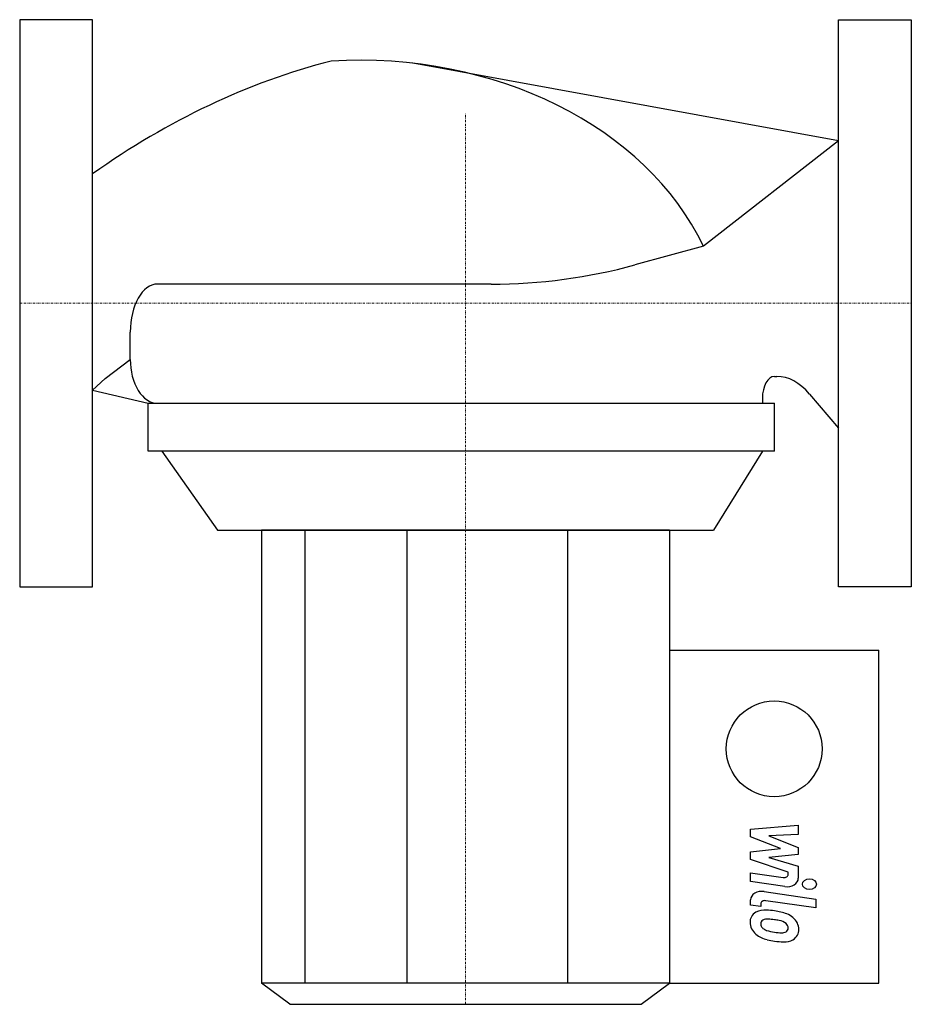
# Model space of a CAD drawing. Extents: x 0 to 220, y -173 to 70.
import ezdxf

# ---------------------------------------------------------------- set-up
doc = ezdxf.new("R2010")
doc.units = 0
doc.linetypes.add('DASHDOT', pattern=[1, 0.5, -0.25, 0, -0.25])
doc.layers.get('0').update_dxf_attribs({"color": 124})
doc.layers.add('CP_AXIS', color=143, linetype='DASHDOT', lineweight=18)
doc.layers.add('CP_DETAL', color=33, linetype='Continuous')

msp = doc.modelspace()

# ---------------------------------------------------------------- linework, layer by layer
for p, q in [((202, 40.11), (168.71, 14.13)), ((168.71, 14.13), (151.79, 9.48)), ((116.33, 4.75), (34, 4.75)), ((27.28, -13.83), (27.28, -7.09)), ((21.13, -18.55), (27.28, -13.83)), ((18, -21.4), (21.13, -18.55)), ((186.22, -18.04), (186.84, -18.04)), ((183.26, -23.46), (183.26, -24.68)), ((194.88, -22.39), (202, -30.84)), ((31.74, -24.68), (186.21, -24.68)), ((31.74, -36.48), (31.74, -24.68)), ((186.21, -36.48), (186.21, -24.68)), ((186.21, -36.48), (31.74, -36.48)), ((35.1, -36.48), (48.8, -56)), ((183.26, -36.48), (171.2, -56)), ((48.8, -56), (171.2, -56)), ((160.34, -56), (59.66, -56)), ((59.66, -56), (59.66, -167.79)), ((160.34, -56), (160.34, -167.79)), ((160.34, -85.58), (212, -85.58)), ((212, -167.79), (212, -85.58)), ((66.62, -173), (59.66, -167.79)), ((153.38, -173), (160.34, -167.79)), ((160.34, -167.79), (212, -167.79)), ((66.62, -173), (153.38, -173))]:
    msp.add_line(p, q)
for points in [[(0, 70), (0, -70), (18, -70), (18, 70)], [(220, 70), (220, -70), (202, -70), (202, 70)]]:
    msp.add_lwpolyline(points, close=True)
msp.add_circle((186.17, -109.95), 11.82)
for centre, major_axis, ratio, start_param, end_param in [((83.71, -10.25), (-90.63, 0), 0.775106, -2.787154, -1.494737), ((115.67, -251.35), (0, 316.11), 0.696406, 0.177374, 0.459687), ((116.33, 86.94), (-106.04, 0), 0.775106, 1.570796, 1.911708), ((34, -7.09), (0, 11.84), 0.568161, 0, 1.570796), ((34, -13.83), (0, 10.85), 0.619984, 1.570796, 3.141593), ((186.22, -23.46), (0, 5.42), 0.54561, 0, 1.570796), ((186.84, -45.15), (0, 27.11), 0.54561, -0.57445, 0)]:
    msp.add_ellipse(centre, major_axis=major_axis, ratio=ratio, start_param=start_param, end_param=end_param)
at = {"layer": 'CP_AXIS'}
for p, q in [((110, -173), (110, 46.8)), ((0, 0), (220, 0))]:
    msp.add_line(p, q, dxfattribs=at)
at = {"layer": 'CP_DETAL'}
for p, q in [((202, 40.11), (97.02, 59.24)), ((18, -21.4), (31.74, -24.68)), ((70.39, -56), (70.39, -167.79)), ((95.56, -56), (95.56, -167.79)), ((135.17, -56), (135.17, -167.79)), ((180.36, -129.74), (192.11, -128.82)), ((180.36, -131.66), (180.36, -129.74)), ((192.11, -131.08), (184.85, -131.44)), ((192.11, -128.82), (192.11, -131.08)), ((187.73, -134.57), (180.36, -131.66)), ((184.85, -131.44), (192.11, -134.29)), ((180.36, -135.34), (187.73, -134.57)), ((180.36, -137.25), (180.36, -135.34)), ((192.11, -136), (184.85, -136.75)), ((192.11, -134.29), (192.11, -136)), ((189.63, -140.41), (180.36, -137.25)), ((184.85, -136.75), (192.11, -138.94)), ((180.35, -142.73), (180.35, -140.54)), ((180.35, -140.54), (188.39, -141.69)), ((189.63, -140.92), (189.63, -140.41)), ((192.11, -138.94), (192.12, -141.89)), ((188.81, -143.94), (180.35, -142.73)), ((183.68, -145.18), (196.42, -147.03)), ((180.36, -148.51), (180.36, -147.22)), ((182.84, -148.19), (182.84, -148.87)), ((196.42, -149.22), (184.08, -147.43)), ((196.42, -147.03), (196.42, -149.22)), ((182.84, -148.87), (180.36, -148.51)), ((160.34, -167.79), (59.66, -167.79))]:
    msp.add_line(p, q, dxfattribs=at)
for centre, major_axis, start_param, end_param in [((188.59, -140.92), (-1.04, 0), 1.381048, 3.142223), ((189.33, -141.9), (2.79, 0), 4.522956, 6.2851), ((183.14, -147.22), (-2.79, 0), 4.520475, 6.283185), ((183.88, -148.19), (1.04, 0), 1.378882, 3.141593), ((184.15, -152.56), (3.94, 0), 2.253527, 3.215613), ((183.85, -152.46), (3.65, 0), 1.456354, 2.212906), ((183.42, -160.16), (-13.95, 0), 4.508767, 4.651754), ((184.65, -157.55), (10.29, 0), 1.101504, 1.415012), ((186.21, -152.8), (5.99, 0), 3.135899, 3.850877), ((184.34, -153.07), (-1.48, 0), -0.868231, 0.082654), ((184.45, -153.34), (-1.84, 0), 4.591345, 5.334987), ((184.11, -159.54), (-10.13, 0), 4.50035, 4.657089), ((183.25, -163.87), (-15.97, 0), 4.450772, 4.523659), ((186.75, -154.65), (-3.16, 0), 3.880259, 4.512454), ((187.45, -154.1), (-2.16, 0), 3.118806, 3.850139), ((186.64, -154.26), (5.48, 0), 0.706747, 1.06229), ((186.41, -154.47), (5.83, 0), -0.011717, 0.719047), ((188.03, -152.88), (5.18, 0), 3.214627, 3.355049), ((185.03, -153.22), (-2.16, 0), 0.300846, 0.702989), ((185.38, -152.96), (2.65, 0), 3.859587, 4.272849), ((187.77, -148.69), (-8.84, 0), 1.161172, 1.397368), ((188.31, -146.98), (11.19, 0), 4.526967, 4.68585), ((188.06, -154.03), (1.75, 0), 4.685781, 5.339539), ((188.27, -154.34), (1.3, 0), -0.892005, -0.373104), ((187.64, -154.17), (1.97, 0), -0.360166, 0.022399), ((188.21, -154.73), (-4.04, 0), 2.266529, 3.207701), ((186.06, -152.86), (5.82, 0), 3.857217, 4.434154), ((189.49, -144.69), (17.27, 0), 4.416789, 4.523205), ((188.75, -148.74), (-11.82, 0), 1.357597, 1.549131), ((188.66, -154.92), (3.56, 0), 4.663826, 5.356723)]:
    msp.add_ellipse(centre, major_axis=major_axis, ratio=0.748104, start_param=start_param, end_param=end_param, dxfattribs=at)
msp.add_ellipse((194.87, -143.35), major_axis=(1.74, 0), ratio=0.748104, dxfattribs=at)

doc.saveas('drawing.dxf')
